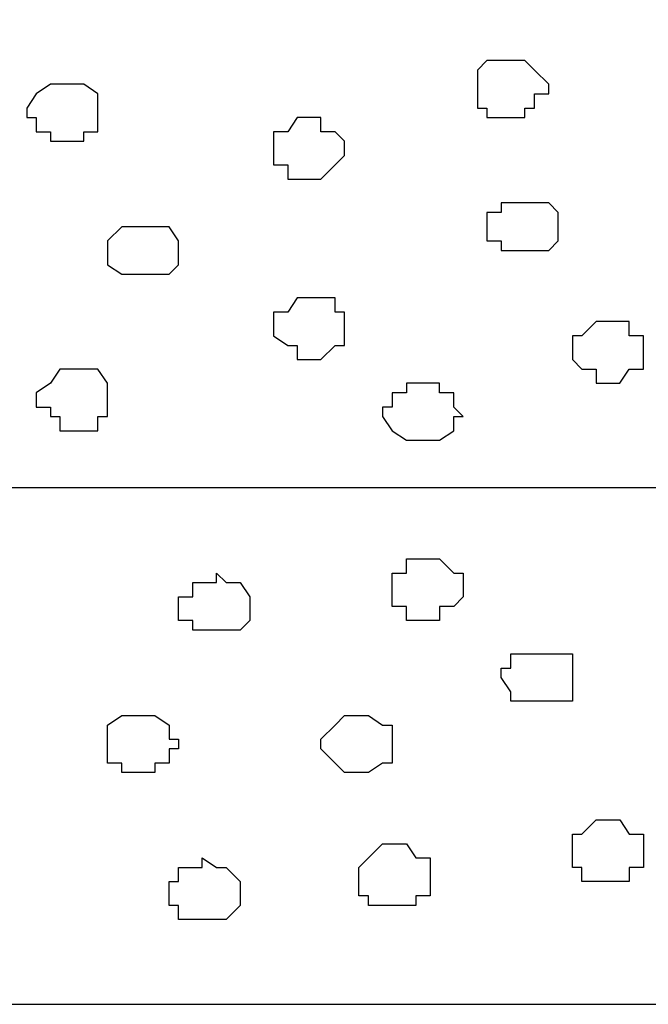
# Model space of a CAD drawing. Units: centimetres. Extents: x -8.7 to 8.9, y -10.6 to 13.4.
# Drawn here: x -3.5 to -3.2, y -3.8 to -3.4 of the extents above; entities that cross this region are included whole.
import ezdxf

# ---------------------------------------------------------------- set-up
doc = ezdxf.new("R2010")
doc.units = ezdxf.units.CM
doc.header["$MEASUREMENT"] = 0
doc.layers.add('Layer 1', color=7, linetype='Continuous')

msp = doc.modelspace()

# ---------------------------------------------------------------- linework, layer by layer
msp.add_line((-8.51394, -3.79132), (-1.56049, -3.79132))
at = {"layer": 'Layer 1', "color": 55}
msp.add_open_spline([(-8.51394, -3.56094), (-8.51394, -3.56094), (0.78458, -3.56094), (0.78458, -3.56094), (0.78458, -3.56094), (0.78458, -3.56094), (0.78458, -3.34292), (0.78458, -3.34292), (0.78458, -3.34292), (0.78458, -3.34292), (-8.51394, -3.34292), (-8.51394, -3.34292), (-8.51394, -3.34292), (-8.51394, -3.34292), (-8.51394, -3.56094), (-8.51394, -3.56094)], degree=3, knots=[0, 0, 0, 0, 0.25, 0.25, 0.25, 0.25, 0.5, 0.5, 0.5, 0.5, 0.75, 0.75, 0.75, 0.75, 1, 1, 1, 1], dxfattribs=at)
at = {"layer": 'Layer 1', "lineweight": 9}
msp.add_open_spline([(-8.51394, -3.34292), (-8.51394, -3.34292), (0.78458, -3.34292), (0.78458, -3.34292), (0.78458, -3.34292), (0.78458, -3.34292), (0.78458, -3.56094), (0.78458, -3.56094), (0.78458, -3.56094), (0.78458, -3.56094), (-8.51394, -3.56094), (-8.51394, -3.56094), (-8.51394, -3.56094), (-8.51394, -3.56094), (-8.51394, -3.34292), (-8.51394, -3.34292)], degree=3, knots=[0, 0, 0, 0, 0.25, 0.25, 0.25, 0.25, 0.5, 0.5, 0.5, 0.5, 0.75, 0.75, 0.75, 0.75, 1, 1, 1, 1], dxfattribs=at)
at = {"layer": 'Layer 1', "color": 254}
for points, knots in [([(-3.27307, -3.37044), (-3.27307, -3.37044), (-3.26672, -3.37044), (-3.26672, -3.37044), (-3.26672, -3.37044), (-3.26672, -3.37044), (-3.26249, -3.37467), (-3.26249, -3.37467), (-3.26249, -3.37467), (-3.26249, -3.37467), (-3.25614, -3.38102), (-3.25614, -3.38102), (-3.25614, -3.38102), (-3.25614, -3.38102), (-3.25614, -3.38526), (-3.25614, -3.38526), (-3.25614, -3.38526), (-3.25614, -3.38526), (-3.26249, -3.38526), (-3.26249, -3.38526), (-3.26249, -3.38526), (-3.26249, -3.38526), (-3.26249, -3.39161), (-3.26249, -3.39161), (-3.26249, -3.39161), (-3.26249, -3.39161), (-3.26672, -3.39161), (-3.26672, -3.39161), (-3.26672, -3.39161), (-3.26672, -3.39161), (-3.26672, -3.39584), (-3.26672, -3.39584), (-3.26672, -3.39584), (-3.26672, -3.39584), (-3.28366, -3.39584), (-3.28366, -3.39584), (-3.28366, -3.39584), (-3.28366, -3.39584), (-3.28366, -3.39161), (-3.28366, -3.39161), (-3.28366, -3.39161), (-3.28366, -3.39161), (-3.28789, -3.39161), (-3.28789, -3.39161), (-3.28789, -3.39161), (-3.28789, -3.39161), (-3.28789, -3.37467), (-3.28789, -3.37467), (-3.28789, -3.37467), (-3.28789, -3.37467), (-3.28366, -3.37044), (-3.28366, -3.37044), (-3.28366, -3.37044), (-3.28366, -3.37044), (-3.27307, -3.37044), (-3.27307, -3.37044)], [0, 0, 0, 0, 0.071429, 0.071429, 0.071429, 0.071429, 0.142857, 0.142857, 0.142857, 0.142857, 0.214286, 0.214286, 0.214286, 0.214286, 0.285714, 0.285714, 0.285714, 0.285714, 0.357143, 0.357143, 0.357143, 0.357143, 0.428571, 0.428571, 0.428571, 0.428571, 0.5, 0.5, 0.5, 0.5, 0.571429, 0.571429, 0.571429, 0.571429, 0.642857, 0.642857, 0.642857, 0.642857, 0.714286, 0.714286, 0.714286, 0.714286, 0.785714, 0.785714, 0.785714, 0.785714, 0.857143, 0.857143, 0.857143, 0.857143, 0.928571, 0.928571, 0.928571, 0.928571, 1, 1, 1, 1]), ([(-3.47416, -3.38102), (-3.47416, -3.38102), (-3.46357, -3.38102), (-3.46357, -3.38102), (-3.46357, -3.38102), (-3.46357, -3.38102), (-3.45722, -3.38526), (-3.45722, -3.38526), (-3.45722, -3.38526), (-3.45722, -3.38526), (-3.45722, -3.40219), (-3.45722, -3.40219), (-3.45722, -3.40219), (-3.45722, -3.40219), (-3.46357, -3.40219), (-3.46357, -3.40219), (-3.46357, -3.40219), (-3.46357, -3.40219), (-3.46357, -3.40642), (-3.46357, -3.40642), (-3.46357, -3.40642), (-3.46357, -3.40642), (-3.47839, -3.40642), (-3.47839, -3.40642), (-3.47839, -3.40642), (-3.47839, -3.40642), (-3.47839, -3.40219), (-3.47839, -3.40219), (-3.47839, -3.40219), (-3.47839, -3.40219), (-3.48474, -3.40219), (-3.48474, -3.40219), (-3.48474, -3.40219), (-3.48474, -3.40219), (-3.48474, -3.39584), (-3.48474, -3.39584), (-3.48474, -3.39584), (-3.48474, -3.39584), (-3.48897, -3.39584), (-3.48897, -3.39584), (-3.48897, -3.39584), (-3.48897, -3.39584), (-3.48897, -3.39161), (-3.48897, -3.39161), (-3.48897, -3.39161), (-3.48897, -3.39161), (-3.48474, -3.38526), (-3.48474, -3.38526), (-3.48474, -3.38526), (-3.48474, -3.38526), (-3.47839, -3.38102), (-3.47839, -3.38102), (-3.47839, -3.38102), (-3.47839, -3.38102), (-3.47416, -3.38102), (-3.47416, -3.38102)], [0, 0, 0, 0, 0.071429, 0.071429, 0.071429, 0.071429, 0.142857, 0.142857, 0.142857, 0.142857, 0.214286, 0.214286, 0.214286, 0.214286, 0.285714, 0.285714, 0.285714, 0.285714, 0.357143, 0.357143, 0.357143, 0.357143, 0.428571, 0.428571, 0.428571, 0.428571, 0.5, 0.5, 0.5, 0.5, 0.571429, 0.571429, 0.571429, 0.571429, 0.642857, 0.642857, 0.642857, 0.642857, 0.714286, 0.714286, 0.714286, 0.714286, 0.785714, 0.785714, 0.785714, 0.785714, 0.857143, 0.857143, 0.857143, 0.857143, 0.928571, 0.928571, 0.928571, 0.928571, 1, 1, 1, 1]), ([(-3.36197, -3.39584), (-3.36197, -3.39584), (-3.35774, -3.39584), (-3.35774, -3.39584), (-3.35774, -3.39584), (-3.35774, -3.39584), (-3.35774, -3.40219), (-3.35774, -3.40219), (-3.35774, -3.40219), (-3.35774, -3.40219), (-3.35139, -3.40219), (-3.35139, -3.40219), (-3.35139, -3.40219), (-3.35139, -3.40219), (-3.34716, -3.40642), (-3.34716, -3.40642), (-3.34716, -3.40642), (-3.34716, -3.40642), (-3.34716, -3.41277), (-3.34716, -3.41277), (-3.34716, -3.41277), (-3.34716, -3.41277), (-3.35139, -3.41701), (-3.35139, -3.41701), (-3.35139, -3.41701), (-3.35139, -3.41701), (-3.35774, -3.42336), (-3.35774, -3.42336), (-3.35774, -3.42336), (-3.35774, -3.42336), (-3.37256, -3.42336), (-3.37256, -3.42336), (-3.37256, -3.42336), (-3.37256, -3.42336), (-3.37256, -3.41701), (-3.37256, -3.41701), (-3.37256, -3.41701), (-3.37256, -3.41701), (-3.37891, -3.41701), (-3.37891, -3.41701), (-3.37891, -3.41701), (-3.37891, -3.41701), (-3.37891, -3.40219), (-3.37891, -3.40219), (-3.37891, -3.40219), (-3.37891, -3.40219), (-3.37256, -3.40219), (-3.37256, -3.40219), (-3.37256, -3.40219), (-3.37256, -3.40219), (-3.36832, -3.39584), (-3.36832, -3.39584), (-3.36832, -3.39584), (-3.36832, -3.39584), (-3.36197, -3.39584), (-3.36197, -3.39584)], [0, 0, 0, 0, 0.071429, 0.071429, 0.071429, 0.071429, 0.142857, 0.142857, 0.142857, 0.142857, 0.214286, 0.214286, 0.214286, 0.214286, 0.285714, 0.285714, 0.285714, 0.285714, 0.357143, 0.357143, 0.357143, 0.357143, 0.428571, 0.428571, 0.428571, 0.428571, 0.5, 0.5, 0.5, 0.5, 0.571429, 0.571429, 0.571429, 0.571429, 0.642857, 0.642857, 0.642857, 0.642857, 0.714286, 0.714286, 0.714286, 0.714286, 0.785714, 0.785714, 0.785714, 0.785714, 0.857143, 0.857143, 0.857143, 0.857143, 0.928571, 0.928571, 0.928571, 0.928571, 1, 1, 1, 1]), ([(-3.26672, -3.43394), (-3.26672, -3.43394), (-3.25614, -3.43394), (-3.25614, -3.43394), (-3.25614, -3.43394), (-3.25614, -3.43394), (-3.25191, -3.43817), (-3.25191, -3.43817), (-3.25191, -3.43817), (-3.25191, -3.43817), (-3.25191, -3.45087), (-3.25191, -3.45087), (-3.25191, -3.45087), (-3.25191, -3.45087), (-3.25614, -3.45511), (-3.25614, -3.45511), (-3.25614, -3.45511), (-3.25614, -3.45511), (-3.27731, -3.45511), (-3.27731, -3.45511), (-3.27731, -3.45511), (-3.27731, -3.45511), (-3.27731, -3.45087), (-3.27731, -3.45087), (-3.27731, -3.45087), (-3.27731, -3.45087), (-3.28366, -3.45087), (-3.28366, -3.45087), (-3.28366, -3.45087), (-3.28366, -3.45087), (-3.28366, -3.43817), (-3.28366, -3.43817), (-3.28366, -3.43817), (-3.28366, -3.43817), (-3.27731, -3.43817), (-3.27731, -3.43817), (-3.27731, -3.43817), (-3.27731, -3.43817), (-3.27731, -3.43394), (-3.27731, -3.43394), (-3.27731, -3.43394), (-3.27731, -3.43394), (-3.26672, -3.43394), (-3.26672, -3.43394)], [0, 0, 0, 0, 0.090909, 0.090909, 0.090909, 0.090909, 0.181818, 0.181818, 0.181818, 0.181818, 0.272727, 0.272727, 0.272727, 0.272727, 0.363636, 0.363636, 0.363636, 0.363636, 0.454545, 0.454545, 0.454545, 0.454545, 0.545455, 0.545455, 0.545455, 0.545455, 0.636364, 0.636364, 0.636364, 0.636364, 0.727273, 0.727273, 0.727273, 0.727273, 0.818182, 0.818182, 0.818182, 0.818182, 0.909091, 0.909091, 0.909091, 0.909091, 1, 1, 1, 1]), ([(-3.43606, -3.44452), (-3.43606, -3.44452), (-3.42547, -3.44452), (-3.42547, -3.44452), (-3.42547, -3.44452), (-3.42547, -3.44452), (-3.42124, -3.45087), (-3.42124, -3.45087), (-3.42124, -3.45087), (-3.42124, -3.45087), (-3.42124, -3.46146), (-3.42124, -3.46146), (-3.42124, -3.46146), (-3.42124, -3.46146), (-3.42547, -3.46569), (-3.42547, -3.46569), (-3.42547, -3.46569), (-3.42547, -3.46569), (-3.44664, -3.46569), (-3.44664, -3.46569), (-3.44664, -3.46569), (-3.44664, -3.46569), (-3.45299, -3.46146), (-3.45299, -3.46146), (-3.45299, -3.46146), (-3.45299, -3.46146), (-3.45299, -3.45087), (-3.45299, -3.45087), (-3.45299, -3.45087), (-3.45299, -3.45087), (-3.44664, -3.44452), (-3.44664, -3.44452), (-3.44664, -3.44452), (-3.44664, -3.44452), (-3.43606, -3.44452), (-3.43606, -3.44452)], [0, 0, 0, 0, 0.111111, 0.111111, 0.111111, 0.111111, 0.222222, 0.222222, 0.222222, 0.222222, 0.333333, 0.333333, 0.333333, 0.333333, 0.444444, 0.444444, 0.444444, 0.444444, 0.555556, 0.555556, 0.555556, 0.555556, 0.666667, 0.666667, 0.666667, 0.666667, 0.777778, 0.777778, 0.777778, 0.777778, 0.888889, 0.888889, 0.888889, 0.888889, 1, 1, 1, 1]), ([(-3.36197, -3.47627), (-3.36197, -3.47627), (-3.35139, -3.47627), (-3.35139, -3.47627), (-3.35139, -3.47627), (-3.35139, -3.47627), (-3.35139, -3.48262), (-3.35139, -3.48262), (-3.35139, -3.48262), (-3.35139, -3.48262), (-3.34716, -3.48262), (-3.34716, -3.48262), (-3.34716, -3.48262), (-3.34716, -3.48262), (-3.34716, -3.49744), (-3.34716, -3.49744), (-3.34716, -3.49744), (-3.34716, -3.49744), (-3.35139, -3.49744), (-3.35139, -3.49744), (-3.35139, -3.49744), (-3.35139, -3.49744), (-3.35774, -3.50379), (-3.35774, -3.50379), (-3.35774, -3.50379), (-3.35774, -3.50379), (-3.36832, -3.50379), (-3.36832, -3.50379), (-3.36832, -3.50379), (-3.36832, -3.50379), (-3.36832, -3.49744), (-3.36832, -3.49744), (-3.36832, -3.49744), (-3.36832, -3.49744), (-3.37256, -3.49744), (-3.37256, -3.49744), (-3.37256, -3.49744), (-3.37256, -3.49744), (-3.37891, -3.49321), (-3.37891, -3.49321), (-3.37891, -3.49321), (-3.37891, -3.49321), (-3.37891, -3.48262), (-3.37891, -3.48262), (-3.37891, -3.48262), (-3.37891, -3.48262), (-3.37256, -3.48262), (-3.37256, -3.48262), (-3.37256, -3.48262), (-3.37256, -3.48262), (-3.36832, -3.47627), (-3.36832, -3.47627), (-3.36832, -3.47627), (-3.36832, -3.47627), (-3.36197, -3.47627), (-3.36197, -3.47627)], [0, 0, 0, 0, 0.071429, 0.071429, 0.071429, 0.071429, 0.142857, 0.142857, 0.142857, 0.142857, 0.214286, 0.214286, 0.214286, 0.214286, 0.285714, 0.285714, 0.285714, 0.285714, 0.357143, 0.357143, 0.357143, 0.357143, 0.428571, 0.428571, 0.428571, 0.428571, 0.5, 0.5, 0.5, 0.5, 0.571429, 0.571429, 0.571429, 0.571429, 0.642857, 0.642857, 0.642857, 0.642857, 0.714286, 0.714286, 0.714286, 0.714286, 0.785714, 0.785714, 0.785714, 0.785714, 0.857143, 0.857143, 0.857143, 0.857143, 0.928571, 0.928571, 0.928571, 0.928571, 1, 1, 1, 1]), ([(-3.23074, -3.48686), (-3.23074, -3.48686), (-3.22016, -3.48686), (-3.22016, -3.48686), (-3.22016, -3.48686), (-3.22016, -3.48686), (-3.22016, -3.49321), (-3.22016, -3.49321), (-3.22016, -3.49321), (-3.22016, -3.49321), (-3.21381, -3.49321), (-3.21381, -3.49321), (-3.21381, -3.49321), (-3.21381, -3.49321), (-3.21381, -3.50802), (-3.21381, -3.50802), (-3.21381, -3.50802), (-3.21381, -3.50802), (-3.22016, -3.50802), (-3.22016, -3.50802), (-3.22016, -3.50802), (-3.22016, -3.50802), (-3.22439, -3.51437), (-3.22439, -3.51437), (-3.22439, -3.51437), (-3.22439, -3.51437), (-3.23497, -3.51437), (-3.23497, -3.51437), (-3.23497, -3.51437), (-3.23497, -3.51437), (-3.23497, -3.50802), (-3.23497, -3.50802), (-3.23497, -3.50802), (-3.23497, -3.50802), (-3.24132, -3.50802), (-3.24132, -3.50802), (-3.24132, -3.50802), (-3.24132, -3.50802), (-3.24556, -3.50379), (-3.24556, -3.50379), (-3.24556, -3.50379), (-3.24556, -3.50379), (-3.24556, -3.49321), (-3.24556, -3.49321), (-3.24556, -3.49321), (-3.24556, -3.49321), (-3.24132, -3.49321), (-3.24132, -3.49321), (-3.24132, -3.49321), (-3.24132, -3.49321), (-3.23497, -3.48686), (-3.23497, -3.48686), (-3.23497, -3.48686), (-3.23497, -3.48686), (-3.23074, -3.48686), (-3.23074, -3.48686)], [0, 0, 0, 0, 0.071429, 0.071429, 0.071429, 0.071429, 0.142857, 0.142857, 0.142857, 0.142857, 0.214286, 0.214286, 0.214286, 0.214286, 0.285714, 0.285714, 0.285714, 0.285714, 0.357143, 0.357143, 0.357143, 0.357143, 0.428571, 0.428571, 0.428571, 0.428571, 0.5, 0.5, 0.5, 0.5, 0.571429, 0.571429, 0.571429, 0.571429, 0.642857, 0.642857, 0.642857, 0.642857, 0.714286, 0.714286, 0.714286, 0.714286, 0.785714, 0.785714, 0.785714, 0.785714, 0.857143, 0.857143, 0.857143, 0.857143, 0.928571, 0.928571, 0.928571, 0.928571, 1, 1, 1, 1]), ([(-3.46781, -3.50802), (-3.46781, -3.50802), (-3.45722, -3.50802), (-3.45722, -3.50802), (-3.45722, -3.50802), (-3.45722, -3.50802), (-3.45299, -3.51437), (-3.45299, -3.51437), (-3.45299, -3.51437), (-3.45299, -3.51437), (-3.45299, -3.52919), (-3.45299, -3.52919), (-3.45299, -3.52919), (-3.45299, -3.52919), (-3.45722, -3.52919), (-3.45722, -3.52919), (-3.45722, -3.52919), (-3.45722, -3.52919), (-3.45722, -3.53554), (-3.45722, -3.53554), (-3.45722, -3.53554), (-3.45722, -3.53554), (-3.47416, -3.53554), (-3.47416, -3.53554), (-3.47416, -3.53554), (-3.47416, -3.53554), (-3.47416, -3.52919), (-3.47416, -3.52919), (-3.47416, -3.52919), (-3.47416, -3.52919), (-3.47839, -3.52919), (-3.47839, -3.52919), (-3.47839, -3.52919), (-3.47839, -3.52919), (-3.47839, -3.52496), (-3.47839, -3.52496), (-3.47839, -3.52496), (-3.47839, -3.52496), (-3.48474, -3.52496), (-3.48474, -3.52496), (-3.48474, -3.52496), (-3.48474, -3.52496), (-3.48474, -3.51861), (-3.48474, -3.51861), (-3.48474, -3.51861), (-3.48474, -3.51861), (-3.47839, -3.51437), (-3.47839, -3.51437), (-3.47839, -3.51437), (-3.47839, -3.51437), (-3.47416, -3.50802), (-3.47416, -3.50802), (-3.47416, -3.50802), (-3.47416, -3.50802), (-3.46781, -3.50802), (-3.46781, -3.50802)], [0, 0, 0, 0, 0.071429, 0.071429, 0.071429, 0.071429, 0.142857, 0.142857, 0.142857, 0.142857, 0.214286, 0.214286, 0.214286, 0.214286, 0.285714, 0.285714, 0.285714, 0.285714, 0.357143, 0.357143, 0.357143, 0.357143, 0.428571, 0.428571, 0.428571, 0.428571, 0.5, 0.5, 0.5, 0.5, 0.571429, 0.571429, 0.571429, 0.571429, 0.642857, 0.642857, 0.642857, 0.642857, 0.714286, 0.714286, 0.714286, 0.714286, 0.785714, 0.785714, 0.785714, 0.785714, 0.857143, 0.857143, 0.857143, 0.857143, 0.928571, 0.928571, 0.928571, 0.928571, 1, 1, 1, 1]), ([(-3.31541, -3.51437), (-3.31541, -3.51437), (-3.30482, -3.51437), (-3.30482, -3.51437), (-3.30482, -3.51437), (-3.30482, -3.51437), (-3.30482, -3.51861), (-3.30482, -3.51861), (-3.30482, -3.51861), (-3.30482, -3.51861), (-3.29847, -3.51861), (-3.29847, -3.51861), (-3.29847, -3.51861), (-3.29847, -3.51861), (-3.29847, -3.52496), (-3.29847, -3.52496), (-3.29847, -3.52496), (-3.29847, -3.52496), (-3.29424, -3.52919), (-3.29424, -3.52919), (-3.29424, -3.52919), (-3.29424, -3.52919), (-3.29847, -3.52919), (-3.29847, -3.52919), (-3.29847, -3.52919), (-3.29847, -3.52919), (-3.29847, -3.53554), (-3.29847, -3.53554), (-3.29847, -3.53554), (-3.29847, -3.53554), (-3.30482, -3.53977), (-3.30482, -3.53977), (-3.30482, -3.53977), (-3.30482, -3.53977), (-3.31964, -3.53977), (-3.31964, -3.53977), (-3.31964, -3.53977), (-3.31964, -3.53977), (-3.32599, -3.53554), (-3.32599, -3.53554), (-3.32599, -3.53554), (-3.32599, -3.53554), (-3.33022, -3.52919), (-3.33022, -3.52919), (-3.33022, -3.52919), (-3.33022, -3.52919), (-3.33022, -3.52496), (-3.33022, -3.52496), (-3.33022, -3.52496), (-3.33022, -3.52496), (-3.32599, -3.52496), (-3.32599, -3.52496), (-3.32599, -3.52496), (-3.32599, -3.52496), (-3.32599, -3.51861), (-3.32599, -3.51861), (-3.32599, -3.51861), (-3.32599, -3.51861), (-3.31964, -3.51861), (-3.31964, -3.51861), (-3.31964, -3.51861), (-3.31964, -3.51861), (-3.31964, -3.51437), (-3.31964, -3.51437), (-3.31964, -3.51437), (-3.31964, -3.51437), (-3.31541, -3.51437), (-3.31541, -3.51437)], [0, 0, 0, 0, 0.058824, 0.058824, 0.058824, 0.058824, 0.117647, 0.117647, 0.117647, 0.117647, 0.176471, 0.176471, 0.176471, 0.176471, 0.235294, 0.235294, 0.235294, 0.235294, 0.294118, 0.294118, 0.294118, 0.294118, 0.352941, 0.352941, 0.352941, 0.352941, 0.411765, 0.411765, 0.411765, 0.411765, 0.470588, 0.470588, 0.470588, 0.470588, 0.529412, 0.529412, 0.529412, 0.529412, 0.588235, 0.588235, 0.588235, 0.588235, 0.647059, 0.647059, 0.647059, 0.647059, 0.705882, 0.705882, 0.705882, 0.705882, 0.764706, 0.764706, 0.764706, 0.764706, 0.823529, 0.823529, 0.823529, 0.823529, 0.882353, 0.882353, 0.882353, 0.882353, 0.941176, 0.941176, 0.941176, 0.941176, 1, 1, 1, 1])]:
    msp.add_open_spline(points, degree=3, knots=knots, dxfattribs=at)
at = {"layer": 'Layer 1', "color": 155}
for points, knots in [([(-3.30906, -3.59269), (-3.30906, -3.59269), (-3.31964, -3.59269), (-3.31964, -3.59269), (-3.31964, -3.59269), (-3.31964, -3.59269), (-3.31964, -3.59904), (-3.31964, -3.59904), (-3.31964, -3.59904), (-3.31964, -3.59904), (-3.32599, -3.59904), (-3.32599, -3.59904), (-3.32599, -3.59904), (-3.32599, -3.59904), (-3.32599, -3.61386), (-3.32599, -3.61386), (-3.32599, -3.61386), (-3.32599, -3.61386), (-3.31964, -3.61386), (-3.31964, -3.61386), (-3.31964, -3.61386), (-3.31964, -3.61386), (-3.31964, -3.62021), (-3.31964, -3.62021), (-3.31964, -3.62021), (-3.31964, -3.62021), (-3.30482, -3.62021), (-3.30482, -3.62021), (-3.30482, -3.62021), (-3.30482, -3.62021), (-3.30482, -3.61386), (-3.30482, -3.61386), (-3.30482, -3.61386), (-3.30482, -3.61386), (-3.29847, -3.61386), (-3.29847, -3.61386), (-3.29847, -3.61386), (-3.29847, -3.61386), (-3.29424, -3.60962), (-3.29424, -3.60962), (-3.29424, -3.60962), (-3.29424, -3.60962), (-3.29424, -3.59904), (-3.29424, -3.59904), (-3.29424, -3.59904), (-3.29424, -3.59904), (-3.29847, -3.59904), (-3.29847, -3.59904), (-3.29847, -3.59904), (-3.29847, -3.59904), (-3.30482, -3.59269), (-3.30482, -3.59269), (-3.30482, -3.59269), (-3.30482, -3.59269), (-3.30906, -3.59269), (-3.30906, -3.59269)], [0, 0, 0, 0, 0.071429, 0.071429, 0.071429, 0.071429, 0.142857, 0.142857, 0.142857, 0.142857, 0.214286, 0.214286, 0.214286, 0.214286, 0.285714, 0.285714, 0.285714, 0.285714, 0.357143, 0.357143, 0.357143, 0.357143, 0.428571, 0.428571, 0.428571, 0.428571, 0.5, 0.5, 0.5, 0.5, 0.571429, 0.571429, 0.571429, 0.571429, 0.642857, 0.642857, 0.642857, 0.642857, 0.714286, 0.714286, 0.714286, 0.714286, 0.785714, 0.785714, 0.785714, 0.785714, 0.857143, 0.857143, 0.857143, 0.857143, 0.928571, 0.928571, 0.928571, 0.928571, 1, 1, 1, 1]), ([(-3.40431, -3.59904), (-3.40431, -3.59904), (-3.40431, -3.60327), (-3.40431, -3.60327), (-3.40431, -3.60327), (-3.40431, -3.60327), (-3.41489, -3.60327), (-3.41489, -3.60327), (-3.41489, -3.60327), (-3.41489, -3.60327), (-3.41489, -3.60962), (-3.41489, -3.60962), (-3.41489, -3.60962), (-3.41489, -3.60962), (-3.42124, -3.60962), (-3.42124, -3.60962), (-3.42124, -3.60962), (-3.42124, -3.60962), (-3.42124, -3.62021), (-3.42124, -3.62021), (-3.42124, -3.62021), (-3.42124, -3.62021), (-3.41489, -3.62021), (-3.41489, -3.62021), (-3.41489, -3.62021), (-3.41489, -3.62021), (-3.41489, -3.62444), (-3.41489, -3.62444), (-3.41489, -3.62444), (-3.41489, -3.62444), (-3.39372, -3.62444), (-3.39372, -3.62444), (-3.39372, -3.62444), (-3.39372, -3.62444), (-3.38949, -3.62021), (-3.38949, -3.62021), (-3.38949, -3.62021), (-3.38949, -3.62021), (-3.38949, -3.60962), (-3.38949, -3.60962), (-3.38949, -3.60962), (-3.38949, -3.60962), (-3.39372, -3.60327), (-3.39372, -3.60327), (-3.39372, -3.60327), (-3.39372, -3.60327), (-3.40007, -3.60327), (-3.40007, -3.60327), (-3.40007, -3.60327), (-3.40007, -3.60327), (-3.40431, -3.59904), (-3.40431, -3.59904)], [0, 0, 0, 0, 0.076923, 0.076923, 0.076923, 0.076923, 0.153846, 0.153846, 0.153846, 0.153846, 0.230769, 0.230769, 0.230769, 0.230769, 0.307692, 0.307692, 0.307692, 0.307692, 0.384615, 0.384615, 0.384615, 0.384615, 0.461538, 0.461538, 0.461538, 0.461538, 0.538462, 0.538462, 0.538462, 0.538462, 0.615385, 0.615385, 0.615385, 0.615385, 0.692308, 0.692308, 0.692308, 0.692308, 0.769231, 0.769231, 0.769231, 0.769231, 0.846154, 0.846154, 0.846154, 0.846154, 0.923077, 0.923077, 0.923077, 0.923077, 1, 1, 1, 1]), ([(-3.26249, -3.63502), (-3.26249, -3.63502), (-3.27307, -3.63502), (-3.27307, -3.63502), (-3.27307, -3.63502), (-3.27307, -3.63502), (-3.27307, -3.64137), (-3.27307, -3.64137), (-3.27307, -3.64137), (-3.27307, -3.64137), (-3.27731, -3.64137), (-3.27731, -3.64137), (-3.27731, -3.64137), (-3.27731, -3.64137), (-3.27731, -3.64561), (-3.27731, -3.64561), (-3.27731, -3.64561), (-3.27731, -3.64561), (-3.27307, -3.65196), (-3.27307, -3.65196), (-3.27307, -3.65196), (-3.27307, -3.65196), (-3.27307, -3.65619), (-3.27307, -3.65619), (-3.27307, -3.65619), (-3.27307, -3.65619), (-3.24556, -3.65619), (-3.24556, -3.65619), (-3.24556, -3.65619), (-3.24556, -3.65619), (-3.24556, -3.63502), (-3.24556, -3.63502), (-3.24556, -3.63502), (-3.24556, -3.63502), (-3.26249, -3.63502), (-3.26249, -3.63502)], [0, 0, 0, 0, 0.111111, 0.111111, 0.111111, 0.111111, 0.222222, 0.222222, 0.222222, 0.222222, 0.333333, 0.333333, 0.333333, 0.333333, 0.444444, 0.444444, 0.444444, 0.444444, 0.555556, 0.555556, 0.555556, 0.555556, 0.666667, 0.666667, 0.666667, 0.666667, 0.777778, 0.777778, 0.777778, 0.777778, 0.888889, 0.888889, 0.888889, 0.888889, 1, 1, 1, 1]), ([(-3.43606, -3.66254), (-3.43606, -3.66254), (-3.44664, -3.66254), (-3.44664, -3.66254), (-3.44664, -3.66254), (-3.44664, -3.66254), (-3.45299, -3.66677), (-3.45299, -3.66677), (-3.45299, -3.66677), (-3.45299, -3.66677), (-3.45299, -3.68371), (-3.45299, -3.68371), (-3.45299, -3.68371), (-3.45299, -3.68371), (-3.44664, -3.68371), (-3.44664, -3.68371), (-3.44664, -3.68371), (-3.44664, -3.68371), (-3.44664, -3.68794), (-3.44664, -3.68794), (-3.44664, -3.68794), (-3.44664, -3.68794), (-3.43182, -3.68794), (-3.43182, -3.68794), (-3.43182, -3.68794), (-3.43182, -3.68794), (-3.43182, -3.68371), (-3.43182, -3.68371), (-3.43182, -3.68371), (-3.43182, -3.68371), (-3.42547, -3.68371), (-3.42547, -3.68371), (-3.42547, -3.68371), (-3.42547, -3.68371), (-3.42547, -3.67736), (-3.42547, -3.67736), (-3.42547, -3.67736), (-3.42547, -3.67736), (-3.42124, -3.67736), (-3.42124, -3.67736), (-3.42124, -3.67736), (-3.42124, -3.67736), (-3.42124, -3.67312), (-3.42124, -3.67312), (-3.42124, -3.67312), (-3.42124, -3.67312), (-3.42547, -3.67312), (-3.42547, -3.67312), (-3.42547, -3.67312), (-3.42547, -3.67312), (-3.42547, -3.66677), (-3.42547, -3.66677), (-3.42547, -3.66677), (-3.42547, -3.66677), (-3.43182, -3.66254), (-3.43182, -3.66254), (-3.43182, -3.66254), (-3.43182, -3.66254), (-3.43606, -3.66254), (-3.43606, -3.66254)], [0, 0, 0, 0, 0.066667, 0.066667, 0.066667, 0.066667, 0.133333, 0.133333, 0.133333, 0.133333, 0.2, 0.2, 0.2, 0.2, 0.266667, 0.266667, 0.266667, 0.266667, 0.333333, 0.333333, 0.333333, 0.333333, 0.4, 0.4, 0.4, 0.4, 0.466667, 0.466667, 0.466667, 0.466667, 0.533333, 0.533333, 0.533333, 0.533333, 0.6, 0.6, 0.6, 0.6, 0.666667, 0.666667, 0.666667, 0.666667, 0.733333, 0.733333, 0.733333, 0.733333, 0.8, 0.8, 0.8, 0.8, 0.866667, 0.866667, 0.866667, 0.866667, 0.933333, 0.933333, 0.933333, 0.933333, 1, 1, 1, 1]), ([(-3.34081, -3.66254), (-3.34081, -3.66254), (-3.34716, -3.66254), (-3.34716, -3.66254), (-3.34716, -3.66254), (-3.34716, -3.66254), (-3.35139, -3.66677), (-3.35139, -3.66677), (-3.35139, -3.66677), (-3.35139, -3.66677), (-3.35774, -3.67312), (-3.35774, -3.67312), (-3.35774, -3.67312), (-3.35774, -3.67312), (-3.35774, -3.67736), (-3.35774, -3.67736), (-3.35774, -3.67736), (-3.35774, -3.67736), (-3.35139, -3.68371), (-3.35139, -3.68371), (-3.35139, -3.68371), (-3.35139, -3.68371), (-3.34716, -3.68794), (-3.34716, -3.68794), (-3.34716, -3.68794), (-3.34716, -3.68794), (-3.33657, -3.68794), (-3.33657, -3.68794), (-3.33657, -3.68794), (-3.33657, -3.68794), (-3.33022, -3.68371), (-3.33022, -3.68371), (-3.33022, -3.68371), (-3.33022, -3.68371), (-3.32599, -3.68371), (-3.32599, -3.68371), (-3.32599, -3.68371), (-3.32599, -3.68371), (-3.32599, -3.66677), (-3.32599, -3.66677), (-3.32599, -3.66677), (-3.32599, -3.66677), (-3.33022, -3.66677), (-3.33022, -3.66677), (-3.33022, -3.66677), (-3.33022, -3.66677), (-3.33657, -3.66254), (-3.33657, -3.66254), (-3.33657, -3.66254), (-3.33657, -3.66254), (-3.34081, -3.66254), (-3.34081, -3.66254)], [0, 0, 0, 0, 0.076923, 0.076923, 0.076923, 0.076923, 0.153846, 0.153846, 0.153846, 0.153846, 0.230769, 0.230769, 0.230769, 0.230769, 0.307692, 0.307692, 0.307692, 0.307692, 0.384615, 0.384615, 0.384615, 0.384615, 0.461538, 0.461538, 0.461538, 0.461538, 0.538462, 0.538462, 0.538462, 0.538462, 0.615385, 0.615385, 0.615385, 0.615385, 0.692308, 0.692308, 0.692308, 0.692308, 0.769231, 0.769231, 0.769231, 0.769231, 0.846154, 0.846154, 0.846154, 0.846154, 0.923077, 0.923077, 0.923077, 0.923077, 1, 1, 1, 1]), ([(-3.23074, -3.70911), (-3.23074, -3.70911), (-3.23497, -3.70911), (-3.23497, -3.70911), (-3.23497, -3.70911), (-3.23497, -3.70911), (-3.24132, -3.71546), (-3.24132, -3.71546), (-3.24132, -3.71546), (-3.24132, -3.71546), (-3.24556, -3.71546), (-3.24556, -3.71546), (-3.24556, -3.71546), (-3.24556, -3.71546), (-3.24556, -3.73027), (-3.24556, -3.73027), (-3.24556, -3.73027), (-3.24556, -3.73027), (-3.24132, -3.73027), (-3.24132, -3.73027), (-3.24132, -3.73027), (-3.24132, -3.73027), (-3.24132, -3.73662), (-3.24132, -3.73662), (-3.24132, -3.73662), (-3.24132, -3.73662), (-3.22016, -3.73662), (-3.22016, -3.73662), (-3.22016, -3.73662), (-3.22016, -3.73662), (-3.22016, -3.73027), (-3.22016, -3.73027), (-3.22016, -3.73027), (-3.22016, -3.73027), (-3.21381, -3.73027), (-3.21381, -3.73027), (-3.21381, -3.73027), (-3.21381, -3.73027), (-3.21381, -3.71546), (-3.21381, -3.71546), (-3.21381, -3.71546), (-3.21381, -3.71546), (-3.22016, -3.71546), (-3.22016, -3.71546), (-3.22016, -3.71546), (-3.22016, -3.71546), (-3.22439, -3.70911), (-3.22439, -3.70911), (-3.22439, -3.70911), (-3.22439, -3.70911), (-3.23074, -3.70911), (-3.23074, -3.70911)], [0, 0, 0, 0, 0.076923, 0.076923, 0.076923, 0.076923, 0.153846, 0.153846, 0.153846, 0.153846, 0.230769, 0.230769, 0.230769, 0.230769, 0.307692, 0.307692, 0.307692, 0.307692, 0.384615, 0.384615, 0.384615, 0.384615, 0.461538, 0.461538, 0.461538, 0.461538, 0.538462, 0.538462, 0.538462, 0.538462, 0.615385, 0.615385, 0.615385, 0.615385, 0.692308, 0.692308, 0.692308, 0.692308, 0.769231, 0.769231, 0.769231, 0.769231, 0.846154, 0.846154, 0.846154, 0.846154, 0.923077, 0.923077, 0.923077, 0.923077, 1, 1, 1, 1]), ([(-3.32599, -3.71969), (-3.32599, -3.71969), (-3.33022, -3.71969), (-3.33022, -3.71969), (-3.33022, -3.71969), (-3.33022, -3.71969), (-3.33657, -3.72604), (-3.33657, -3.72604), (-3.33657, -3.72604), (-3.33657, -3.72604), (-3.34081, -3.73027), (-3.34081, -3.73027), (-3.34081, -3.73027), (-3.34081, -3.73027), (-3.34081, -3.74297), (-3.34081, -3.74297), (-3.34081, -3.74297), (-3.34081, -3.74297), (-3.33657, -3.74297), (-3.33657, -3.74297), (-3.33657, -3.74297), (-3.33657, -3.74297), (-3.33657, -3.74721), (-3.33657, -3.74721), (-3.33657, -3.74721), (-3.33657, -3.74721), (-3.31541, -3.74721), (-3.31541, -3.74721), (-3.31541, -3.74721), (-3.31541, -3.74721), (-3.31541, -3.74297), (-3.31541, -3.74297), (-3.31541, -3.74297), (-3.31541, -3.74297), (-3.30906, -3.74297), (-3.30906, -3.74297), (-3.30906, -3.74297), (-3.30906, -3.74297), (-3.30906, -3.72604), (-3.30906, -3.72604), (-3.30906, -3.72604), (-3.30906, -3.72604), (-3.31541, -3.72604), (-3.31541, -3.72604), (-3.31541, -3.72604), (-3.31541, -3.72604), (-3.31964, -3.71969), (-3.31964, -3.71969), (-3.31964, -3.71969), (-3.31964, -3.71969), (-3.32599, -3.71969), (-3.32599, -3.71969)], [0, 0, 0, 0, 0.076923, 0.076923, 0.076923, 0.076923, 0.153846, 0.153846, 0.153846, 0.153846, 0.230769, 0.230769, 0.230769, 0.230769, 0.307692, 0.307692, 0.307692, 0.307692, 0.384615, 0.384615, 0.384615, 0.384615, 0.461538, 0.461538, 0.461538, 0.461538, 0.538462, 0.538462, 0.538462, 0.538462, 0.615385, 0.615385, 0.615385, 0.615385, 0.692308, 0.692308, 0.692308, 0.692308, 0.769231, 0.769231, 0.769231, 0.769231, 0.846154, 0.846154, 0.846154, 0.846154, 0.923077, 0.923077, 0.923077, 0.923077, 1, 1, 1, 1]), ([(-3.41066, -3.72604), (-3.41066, -3.72604), (-3.41066, -3.73027), (-3.41066, -3.73027), (-3.41066, -3.73027), (-3.41066, -3.73027), (-3.42124, -3.73027), (-3.42124, -3.73027), (-3.42124, -3.73027), (-3.42124, -3.73027), (-3.42124, -3.73662), (-3.42124, -3.73662), (-3.42124, -3.73662), (-3.42124, -3.73662), (-3.42547, -3.73662), (-3.42547, -3.73662), (-3.42547, -3.73662), (-3.42547, -3.73662), (-3.42547, -3.74721), (-3.42547, -3.74721), (-3.42547, -3.74721), (-3.42547, -3.74721), (-3.42124, -3.74721), (-3.42124, -3.74721), (-3.42124, -3.74721), (-3.42124, -3.74721), (-3.42124, -3.75356), (-3.42124, -3.75356), (-3.42124, -3.75356), (-3.42124, -3.75356), (-3.40007, -3.75356), (-3.40007, -3.75356), (-3.40007, -3.75356), (-3.40007, -3.75356), (-3.39372, -3.74721), (-3.39372, -3.74721), (-3.39372, -3.74721), (-3.39372, -3.74721), (-3.39372, -3.73662), (-3.39372, -3.73662), (-3.39372, -3.73662), (-3.39372, -3.73662), (-3.40007, -3.73027), (-3.40007, -3.73027), (-3.40007, -3.73027), (-3.40007, -3.73027), (-3.40431, -3.73027), (-3.40431, -3.73027), (-3.40431, -3.73027), (-3.40431, -3.73027), (-3.41066, -3.72604), (-3.41066, -3.72604)], [0, 0, 0, 0, 0.076923, 0.076923, 0.076923, 0.076923, 0.153846, 0.153846, 0.153846, 0.153846, 0.230769, 0.230769, 0.230769, 0.230769, 0.307692, 0.307692, 0.307692, 0.307692, 0.384615, 0.384615, 0.384615, 0.384615, 0.461538, 0.461538, 0.461538, 0.461538, 0.538462, 0.538462, 0.538462, 0.538462, 0.615385, 0.615385, 0.615385, 0.615385, 0.692308, 0.692308, 0.692308, 0.692308, 0.769231, 0.769231, 0.769231, 0.769231, 0.846154, 0.846154, 0.846154, 0.846154, 0.923077, 0.923077, 0.923077, 0.923077, 1, 1, 1, 1])]:
    msp.add_open_spline(points, degree=3, knots=knots, dxfattribs=at)

doc.saveas('drawing.dxf')
